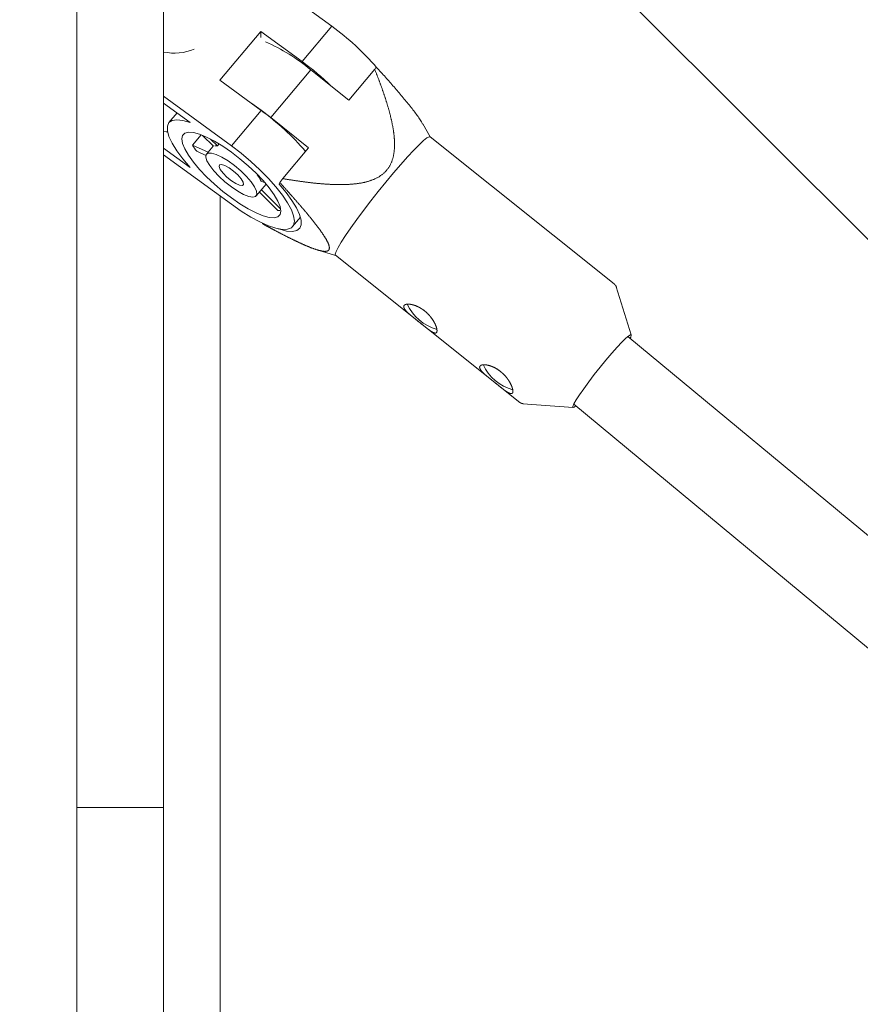
# Model space of a CAD drawing. Units: millimetres. Extents: x 280.6 to 324.8, y 163.4 to 221.8.
# Drawn here: x 300.4 to 301.2, y 185.6 to 186.6 of the extents above; entities that cross this region are included whole.
import ezdxf

# ---------------------------------------------------------------- set-up
doc = ezdxf.new("R2010")
doc.units = ezdxf.units.MM
doc.header["$MEASUREMENT"] = 0
doc.linetypes.add('AI-Linetype-2', pattern=[2.116667, 1.058333, -1.058333])
doc.layers.add('Ebene 1', color=7, linetype='Continuous', lineweight=0)

# ---------------------------------------------------------------- blocks, each defined once
blk = doc.blocks.new('Block_0')
at = {"layer": 'Ebene 1', "color": 250, "lineweight": 9}
for p, q in [((300.08528, 187.47193), (301.91006, 185.64716)), ((300.47845, 186.83808), (300.47845, 185.27725)), ((300.55845, 185.27725), (300.55845, 186.83808)), ((300.64281, 186.5971), (300.71383, 186.54533)), ((300.71383, 186.54533), (300.68639, 186.51272)), ((300.61033, 186.49545), (300.64824, 186.54053)), ((300.64824, 186.54053), (300.68639, 186.51272)), ((300.64824, 186.53511), (300.64824, 186.54053)), ((300.6944, 186.50516), (300.6574, 186.46118)), ((300.6944, 186.50516), (300.72943, 186.47718)), ((300.72943, 186.47718), (300.7534, 186.50567)), ((300.75521, 186.50732), (300.754, 186.50623)), ((300.61033, 186.49545), (300.64847, 186.46764)), ((300.55845, 186.48066), (300.62104, 186.43503)), ((300.58289, 186.45663), (300.55845, 186.47445)), ((300.57096, 186.46533), (300.56342, 186.45636)), ((300.64847, 186.46764), (300.62104, 186.43503)), ((300.69244, 186.4332), (300.6574, 186.46118)), ((300.80462, 186.44318), (300.79784, 186.45516)), ((300.59324, 186.44507), (300.5853, 186.43564)), ((300.5853, 186.43564), (300.59955, 186.42907)), ((300.60452, 186.43459), (300.59449, 186.44459)), ((300.60195, 186.44116), (300.60826, 186.43487)), ((300.60981, 186.43672), (300.60826, 186.43487)), ((300.97465, 186.3074), (300.80455, 186.44324)), ((300.55845, 186.43281), (300.58289, 186.41499)), ((300.62104, 186.38097), (300.55845, 186.4266)), ((300.59749, 186.42601), (300.58904, 186.42991)), ((300.60435, 186.43476), (300.59808, 186.42731)), ((300.60826, 186.43487), (300.60571, 186.43505)), ((300.66847, 186.40471), (300.69244, 186.4332)), ((300.64491, 186.40815), (300.64514, 186.40842)), ((300.64399, 186.38869), (300.65318, 186.39961)), ((300.64491, 186.40815), (300.64581, 186.40773)), ((300.65218, 186.40079), (300.64865, 186.40242)), ((300.66518, 186.39955), (300.66581, 186.40105)), ((300.66847, 186.40471), (300.66581, 186.40105)), ((300.6275, 186.39275), (300.62938, 186.39141)), ((300.63033, 186.39115), (300.63033, 186.39076)), ((300.63033, 186.39076), (300.63056, 186.39103)), ((300.66413, 186.37517), (300.64699, 186.39225)), ((300.64883, 186.39443), (300.66651, 186.37681)), ((300.66413, 186.37517), (300.66584, 186.37513)), ((300.64973, 186.36302), (300.64992, 186.36347)), ((300.67767, 186.36036), (300.68488, 186.36894)), ((300.70034, 186.33886), (300.71726, 186.33378)), ((300.71718, 186.33384), (300.88729, 186.198)), ((300.99025, 186.26029), (300.97648, 186.30469)), ((300.97652, 186.30454), (300.97648, 186.30469)), ((301.85732, 185.53719), (300.98717, 186.25893)), ((300.98981, 186.25839), (300.98926, 186.2572)), ((300.89033, 186.19681), (300.93668, 186.1932)), ((300.93726, 186.19638), (301.8588, 185.43202)), ((300.47845, 185.824), (300.55845, 185.824))]:
    blk.add_line(p, q, dxfattribs=at)
for points in [[(300.7534, 186.50567), (300.75362, 186.50511), (300.75384, 186.50456), (300.75407, 186.50401), (300.75429, 186.50345), (300.75451, 186.5029), (300.75472, 186.50234), (300.75494, 186.50179), (300.75516, 186.50124), (300.75538, 186.50068), (300.75559, 186.50013), (300.75581, 186.49957), (300.75602, 186.49901), (300.75624, 186.49846), (300.75645, 186.4979), (300.75667, 186.49735), (300.75688, 186.49679), (300.75709, 186.49623), (300.7573, 186.49568), (300.75751, 186.49512), (300.75772, 186.49456), (300.75793, 186.494), (300.75814, 186.49345), (300.75834, 186.49289), (300.75855, 186.49233), (300.75876, 186.49177), (300.75896, 186.49121), (300.75916, 186.49065), (300.75937, 186.49009), (300.75957, 186.48954), (300.75977, 186.48898), (300.75997, 186.48842), (300.76017, 186.48786), (300.76037, 186.48729), (300.76057, 186.48673), (300.76077, 186.48617), (300.76096, 186.48561), (300.76116, 186.48505), (300.76135, 186.48449), (300.76154, 186.48393), (300.76174, 186.48336), (300.76193, 186.4828), (300.76212, 186.48224), (300.76231, 186.48167), (300.7625, 186.48111), (300.76268, 186.48055), (300.76287, 186.47998), (300.76306, 186.47942), (300.76324, 186.47885), (300.76342, 186.47829), (300.76361, 186.47772), (300.76379, 186.47716), (300.76397, 186.47659), (300.76414, 186.47602), (300.76432, 186.47545), (300.7645, 186.47489), (300.76467, 186.47432), (300.76485, 186.47375), (300.76502, 186.47318), (300.76519, 186.47261), (300.76536, 186.47204), (300.76553, 186.47147), (300.7657, 186.4709), (300.76586, 186.47033), (300.76603, 186.46976), (300.76619, 186.46919), (300.76635, 186.46862), (300.76651, 186.46805), (300.76667, 186.46747), (300.76683, 186.4669), (300.76698, 186.46633), (300.76713, 186.46575), (300.76729, 186.46518), (300.76744, 186.4646), (300.76759, 186.46403), (300.76773, 186.46345), (300.76788, 186.46287), (300.76802, 186.4623), (300.76816, 186.46172), (300.7683, 186.46114), (300.76844, 186.46056), (300.76858, 186.45998), (300.76871, 186.4594), (300.76884, 186.45882), (300.76897, 186.45824), (300.7691, 186.45766), (300.76923, 186.45707), (300.76935, 186.45649), (300.76947, 186.45591), (300.76959, 186.45532), (300.7697, 186.45474), (300.76982, 186.45415), (300.76993, 186.45357), (300.77004, 186.45298), (300.77014, 186.45239), (300.77025, 186.45181), (300.77035, 186.45122), (300.77045, 186.45063), (300.77054, 186.45005), (300.77063, 186.44946), (300.77072, 186.44888), (300.77081, 186.44829), (300.77089, 186.4477), (300.77097, 186.44712), (300.77104, 186.44653), (300.77111, 186.44595), (300.77118, 186.44536), (300.77125, 186.44477), (300.77131, 186.44419), (300.77137, 186.4436), (300.77142, 186.44302), (300.77147, 186.44243), (300.77152, 186.44184), (300.77156, 186.44126), (300.7716, 186.44067), (300.77163, 186.44009), (300.77166, 186.4395), (300.77168, 186.43891), (300.7717, 186.43833), (300.77172, 186.43774), (300.77173, 186.43716), (300.77173, 186.43657), (300.77173, 186.43598), (300.77173, 186.4354), (300.77172, 186.43481), (300.7717, 186.43423), (300.77168, 186.43364), (300.77165, 186.43305), (300.77161, 186.43247), (300.77157, 186.43188), (300.77153, 186.4313), (300.77147, 186.43071), (300.77141, 186.43012), (300.77134, 186.42954), (300.77127, 186.42895), (300.77118, 186.42837), (300.77109, 186.42778), (300.77099, 186.42719), (300.77088, 186.4266), (300.77077, 186.42602), (300.77064, 186.42544), (300.77051, 186.42485), (300.77036, 186.42428), (300.77021, 186.4237), (300.77005, 186.42313), (300.76988, 186.42256), (300.7697, 186.422), (300.76951, 186.42143), (300.76931, 186.42088), (300.7691, 186.42032), (300.76888, 186.41977), (300.76865, 186.41923), (300.76841, 186.41869), (300.76815, 186.41815), (300.76789, 186.41762), (300.76761, 186.41709), (300.76732, 186.41657), (300.76702, 186.41605), (300.76671, 186.41554), (300.76639, 186.41503), (300.76606, 186.41454), (300.76572, 186.41405), (300.76537, 186.41357), (300.76501, 186.4131), (300.76463, 186.41264), (300.76425, 186.41219), (300.76386, 186.41175), (300.76346, 186.41131), (300.76305, 186.41088), (300.76263, 186.41047), (300.7622, 186.41005), (300.76175, 186.40965), (300.7613, 186.40926), (300.76084, 186.40887), (300.76037, 186.4085), (300.75989, 186.40813), (300.75941, 186.40777), (300.75892, 186.40742), (300.75842, 186.40709), (300.75791, 186.40676), (300.7574, 186.40644), (300.75688, 186.40613), (300.75636, 186.40583), (300.75583, 186.40554), (300.7553, 186.40526), (300.75476, 186.40498), (300.75422, 186.40472), (300.75367, 186.40446), (300.75312, 186.40422), (300.75257, 186.40398), (300.75201, 186.40374), (300.75145, 186.40352), (300.75088, 186.4033), (300.75031, 186.40309), (300.74973, 186.40289), (300.74915, 186.40269), (300.74857, 186.4025), (300.74798, 186.40232), (300.7474, 186.40215), (300.74681, 186.40198), (300.74622, 186.40182), (300.74563, 186.40166), (300.74504, 186.40151), (300.74445, 186.40137), (300.74386, 186.40123), (300.74326, 186.4011), (300.74266, 186.40097), (300.74207, 186.40085), (300.74147, 186.40074), (300.74087, 186.40062), (300.74027, 186.40052), (300.73967, 186.40042), (300.73907, 186.40032), (300.73847, 186.40023), (300.73786, 186.40014), (300.73726, 186.40006), (300.73665, 186.39998), (300.73605, 186.39991), (300.73544, 186.39983), (300.73483, 186.39977), (300.73423, 186.39971), (300.73362, 186.39965), (300.73301, 186.39959), (300.7324, 186.39954), (300.73178, 186.39949), (300.73117, 186.39945), (300.73056, 186.3994), (300.72995, 186.39936), (300.72933, 186.39933), (300.72872, 186.3993), (300.7281, 186.39927), (300.72749, 186.39924), (300.72687, 186.39922), (300.72626, 186.3992), (300.72564, 186.39918), (300.72503, 186.39916), (300.72441, 186.39915), (300.7238, 186.39914), (300.72318, 186.39913), (300.72257, 186.39913), (300.72195, 186.39913), (300.72134, 186.39913), (300.72072, 186.39913), (300.72011, 186.39913), (300.7195, 186.39914), (300.71888, 186.39915), (300.71827, 186.39916), (300.71766, 186.39918), (300.71705, 186.39919), (300.71643, 186.39921), (300.71582, 186.39923), (300.71521, 186.39925), (300.7146, 186.39927), (300.71399, 186.3993), (300.71338, 186.39932), (300.71277, 186.39935), (300.71215, 186.39938), (300.71154, 186.39941), (300.71093, 186.39945), (300.71032, 186.39948), (300.70971, 186.39952), (300.7091, 186.39956), (300.70849, 186.3996), (300.70788, 186.39964), (300.70727, 186.39968), (300.70666, 186.39973), (300.70605, 186.39977), (300.70544, 186.39982), (300.70484, 186.39987), (300.70423, 186.39992), (300.70362, 186.39997), (300.70301, 186.40003), (300.7024, 186.40008), (300.70179, 186.40013), (300.70118, 186.40019), (300.70057, 186.40025), (300.69997, 186.40031), (300.69936, 186.40037), (300.69875, 186.40043), (300.69814, 186.40049), (300.69754, 186.40056), (300.69693, 186.40062), (300.69632, 186.40069), (300.69571, 186.40076), (300.69511, 186.40083), (300.6945, 186.40089), (300.69389, 186.40097), (300.69328, 186.40104), (300.69268, 186.40111), (300.69207, 186.40118), (300.69146, 186.40126), (300.69086, 186.40133), (300.69025, 186.40141), (300.68965, 186.40149), (300.68904, 186.40157), (300.68843, 186.40164), (300.68783, 186.40172), (300.68722, 186.40181), (300.68661, 186.40189), (300.68601, 186.40197), (300.6854, 186.40205), (300.6848, 186.40214), (300.68419, 186.40222), (300.68359, 186.40231), (300.68298, 186.4024), (300.68238, 186.40248), (300.68177, 186.40257), (300.68117, 186.40266), (300.68056, 186.40275), (300.67996, 186.40284), (300.67935, 186.40294), (300.67875, 186.40303), (300.67814, 186.40312), (300.67754, 186.40322), (300.67693, 186.40331), (300.67633, 186.40341), (300.67572, 186.4035), (300.67512, 186.4036), (300.67451, 186.4037), (300.67391, 186.4038), (300.6733, 186.40389), (300.6727, 186.40399), (300.6721, 186.40409), (300.67149, 186.40419), (300.67089, 186.4043), (300.67028, 186.4044), (300.66968, 186.4045), (300.66908, 186.4046), (300.66847, 186.40471)], [(300.79768, 186.45506), (300.79713, 186.45602), (300.79658, 186.45697), (300.79602, 186.45794), (300.79543, 186.45891), (300.79482, 186.45989), (300.79417, 186.4609), (300.79348, 186.46191), (300.79276, 186.46295), (300.79201, 186.464), (300.79123, 186.46506), (300.79042, 186.46613), (300.78959, 186.46721), (300.78875, 186.4683), (300.78789, 186.46939), (300.78702, 186.47048), (300.78614, 186.47158), (300.78525, 186.47268), (300.78436, 186.47378), (300.78347, 186.47488), (300.78257, 186.47598), (300.78166, 186.47709), (300.78074, 186.47819), (300.77982, 186.4793), (300.7789, 186.48041), (300.77796, 186.48152), (300.77702, 186.48263), (300.77608, 186.48374), (300.77513, 186.48485), (300.77417, 186.48597), (300.77321, 186.48708), (300.77225, 186.4882), (300.77127, 186.48932), (300.7703, 186.49044), (300.76931, 186.49156), (300.76833, 186.49268), (300.76733, 186.4938), (300.76634, 186.49492), (300.76534, 186.49605), (300.76434, 186.49717), (300.76333, 186.4983), (300.76232, 186.49943), (300.76131, 186.50055), (300.7603, 186.50168), (300.75928, 186.50281), (300.75827, 186.50394), (300.75725, 186.50507), (300.75623, 186.5062), (300.75521, 186.50732)], [(300.6574, 186.46118), (300.64847, 186.46799), (300.63983, 186.47394)], [(300.58289, 186.41499), (300.57622, 186.42286), (300.57067, 186.43037), (300.56638, 186.43733), (300.56345, 186.44356), (300.56197, 186.4489), (300.56197, 186.45322), (300.56345, 186.4564), (300.56638, 186.45837), (300.57067, 186.45907), (300.57622, 186.45848), (300.58289, 186.45663)], [(300.55845, 186.44822), (300.56075, 186.44796), (300.56216, 186.44784)], [(300.62104, 186.38682), (300.61311, 186.39292), (300.60542, 186.39948), (300.5982, 186.4063), (300.59168, 186.41317), (300.58606, 186.41988), (300.58149, 186.42624), (300.57813, 186.43204), (300.57607, 186.43711), (300.57537, 186.44129), (300.57607, 186.44446), (300.57813, 186.44653), (300.58149, 186.44742), (300.58606, 186.44712), (300.59168, 186.44563), (300.5982, 186.44299), (300.60542, 186.43929), (300.61311, 186.43464), (300.62104, 186.42919), (300.62897, 186.42308), (300.63666, 186.41652), (300.64387, 186.4097), (300.65039, 186.40283), (300.65602, 186.39612), (300.66058, 186.38976), (300.66395, 186.38397), (300.66601, 186.3789), (300.6667, 186.37471), (300.66601, 186.37154), (300.66395, 186.36947), (300.66058, 186.36858), (300.65602, 186.36888), (300.65039, 186.37037), (300.64387, 186.37301), (300.63666, 186.37671), (300.62897, 186.38136), (300.62104, 186.38682)], [(300.80455, 186.44324), (300.80377, 186.44331), (300.80171, 186.44223), (300.79859, 186.43976), (300.79449, 186.43596), (300.78952, 186.43093), (300.78381, 186.4248), (300.77751, 186.41774), (300.77077, 186.40991), (300.76378, 186.40154), (300.75671, 186.39283), (300.74975, 186.38401), (300.74308, 186.3753), (300.73686, 186.36694), (300.73127, 186.35913), (300.72645, 186.35209), (300.72252, 186.346), (300.71958, 186.341), (300.71771, 186.33724)], [(300.62104, 186.39704), (300.61516, 186.40167), (300.60966, 186.40669), (300.60487, 186.4118), (300.60109, 186.41667), (300.59857, 186.42099), (300.59746, 186.4245), (300.59784, 186.42697), (300.59967, 186.42825), (300.60284, 186.42825), (300.60715, 186.42699), (300.61234, 186.42453), (300.61808, 186.42103), (300.624, 186.41671), (300.62973, 186.41185), (300.63492, 186.40675), (300.63924, 186.40172), (300.64241, 186.39709), (300.64424, 186.39314), (300.64461, 186.39013), (300.6435, 186.38824), (300.64098, 186.38759), (300.63721, 186.38823), (300.63242, 186.3901), (300.62691, 186.39311), (300.62104, 186.39704)], [(300.62104, 186.43503), (300.63015, 186.42805), (300.63904, 186.42058), (300.64749, 186.4128), (300.65528, 186.4049), (300.66223, 186.39708), (300.66817, 186.38953), (300.67295, 186.38243), (300.67645, 186.37596), (300.67858, 186.37028), (300.6793, 186.36553), (300.67858, 186.36182), (300.67645, 186.35926), (300.67295, 186.35789), (300.66817, 186.35775), (300.66223, 186.35886), (300.65528, 186.36117), (300.64749, 186.36464), (300.63904, 186.36917), (300.63015, 186.37466), (300.62104, 186.38097)], [(300.62104, 186.4027), (300.61691, 186.40607), (300.61335, 186.40969), (300.61082, 186.41309), (300.60967, 186.4158), (300.61006, 186.41745), (300.61193, 186.41783), (300.61503, 186.41688), (300.61894, 186.41474), (300.62313, 186.41168), (300.62705, 186.40812), (300.63015, 186.40455), (300.63202, 186.40145), (300.6324, 186.39923), (300.63126, 186.39819), (300.62873, 186.39848), (300.62516, 186.40006), (300.62104, 186.4027)], [(300.66581, 186.40105), (300.66619, 186.40064), (300.66656, 186.40022), (300.66694, 186.39981), (300.66731, 186.3994), (300.66769, 186.39899), (300.66806, 186.39857), (300.66844, 186.39816), (300.66881, 186.39775), (300.66918, 186.39733), (300.66955, 186.39692), (300.66993, 186.39651), (300.6703, 186.3961), (300.67067, 186.39568), (300.67104, 186.39527), (300.67141, 186.39486), (300.67178, 186.39445), (300.67215, 186.39403), (300.67252, 186.39362), (300.67289, 186.39321), (300.67326, 186.3928), (300.67362, 186.39239), (300.67399, 186.39198), (300.67436, 186.39156), (300.67473, 186.39115), (300.67509, 186.39074), (300.67546, 186.39033), (300.67582, 186.38992), (300.67619, 186.38951), (300.67655, 186.3891), (300.67692, 186.38868), (300.67728, 186.38827), (300.67764, 186.38786), (300.67801, 186.38745), (300.67837, 186.38704), (300.67873, 186.38663), (300.67909, 186.38622), (300.67945, 186.38581), (300.67981, 186.3854), (300.68017, 186.38499), (300.68053, 186.38458), (300.68089, 186.38417), (300.68125, 186.38376), (300.68161, 186.38335), (300.68196, 186.38294), (300.68232, 186.38253), (300.68268, 186.38212), (300.68303, 186.38171), (300.68339, 186.3813), (300.68374, 186.38089), (300.68409, 186.38049), (300.68445, 186.38008), (300.6848, 186.37967), (300.68515, 186.37926), (300.6855, 186.37885), (300.68585, 186.37844), (300.6862, 186.37803), (300.68655, 186.37763), (300.6869, 186.37722), (300.68725, 186.37681), (300.68759, 186.3764), (300.68794, 186.376), (300.68828, 186.37559), (300.68863, 186.37518), (300.68897, 186.37477), (300.68931, 186.37437), (300.68966, 186.37396), (300.69, 186.37355), (300.69034, 186.37315), (300.69068, 186.37274), (300.69102, 186.37233), (300.69135, 186.37193), (300.69169, 186.37152), (300.69203, 186.37112), (300.69236, 186.37071), (300.6927, 186.37031), (300.69303, 186.3699), (300.69336, 186.3695), (300.69369, 186.36909), (300.69402, 186.36869), (300.69435, 186.36828), (300.69468, 186.36788), (300.69501, 186.36748), (300.69533, 186.36707), (300.69566, 186.36667), (300.69598, 186.36627), (300.6963, 186.36586), (300.69663, 186.36546), (300.69695, 186.36506), (300.69726, 186.36466), (300.69758, 186.36425), (300.6979, 186.36385), (300.69821, 186.36345), (300.69852, 186.36305), (300.69883, 186.36265), (300.69914, 186.36226), (300.69945, 186.36186), (300.69975, 186.36146), (300.70006, 186.36107), (300.70036, 186.36067), (300.70066, 186.36028), (300.70095, 186.35988), (300.70125, 186.35949), (300.70154, 186.3591), (300.70183, 186.35871), (300.70212, 186.35832), (300.7024, 186.35793), (300.70269, 186.35755), (300.70297, 186.35716), (300.70324, 186.35678), (300.70352, 186.35639), (300.70379, 186.35601), (300.70406, 186.35563), (300.70433, 186.35525), (300.70459, 186.35487), (300.70485, 186.35449), (300.70511, 186.35412), (300.70537, 186.35374), (300.70562, 186.35337), (300.70587, 186.353), (300.70611, 186.35263), (300.70636, 186.35226), (300.7066, 186.35189), (300.70683, 186.35153), (300.70706, 186.35116), (300.70729, 186.3508), (300.70751, 186.35044), (300.70773, 186.35008), (300.70795, 186.34972), (300.70816, 186.34937), (300.70837, 186.34901), (300.70857, 186.34866), (300.70877, 186.34831), (300.70896, 186.34796), (300.70915, 186.34762), (300.70933, 186.34728), (300.70951, 186.34694), (300.70968, 186.3466), (300.70985, 186.34626), (300.71001, 186.34593), (300.71016, 186.3456), (300.71031, 186.34528), (300.71045, 186.34496), (300.71058, 186.34464), (300.71071, 186.34433), (300.71082, 186.34402), (300.71093, 186.34372), (300.71103, 186.34343), (300.71112, 186.34314), (300.71121, 186.34285), (300.71128, 186.34257), (300.71135, 186.3423), (300.71141, 186.34203), (300.71146, 186.34177), (300.71149, 186.34152), (300.71152, 186.34127), (300.71154, 186.34103), (300.71155, 186.34079), (300.71155, 186.34056), (300.71154, 186.34034), (300.71152, 186.34013), (300.71149, 186.33993), (300.71145, 186.33973), (300.71139, 186.33954), (300.71133, 186.33937), (300.71126, 186.3392), (300.71117, 186.33903), (300.71108, 186.33888), (300.71098, 186.33873), (300.71086, 186.3386), (300.71074, 186.33847), (300.71061, 186.33835), (300.71046, 186.33824), (300.71031, 186.33813), (300.71015, 186.33804), (300.70997, 186.33795), (300.70979, 186.33787), (300.7096, 186.3378), (300.7094, 186.33773), (300.7092, 186.33768), (300.70898, 186.33763), (300.70876, 186.33759), (300.70853, 186.33756), (300.70829, 186.33753), (300.70805, 186.33751), (300.7078, 186.3375), (300.70754, 186.3375), (300.70728, 186.3375), (300.70701, 186.33751), (300.70673, 186.33752), (300.70645, 186.33754), (300.70616, 186.33757), (300.70586, 186.3376), (300.70556, 186.33764), (300.70526, 186.33769), (300.70495, 186.33774), (300.70463, 186.33779), (300.70431, 186.33785), (300.70399, 186.33791), (300.70366, 186.33798), (300.70333, 186.33806), (300.703, 186.33814), (300.70266, 186.33822), (300.70232, 186.3383), (300.70197, 186.3384), (300.70163, 186.33849), (300.70128, 186.33859), (300.70092, 186.33869), (300.70057, 186.3388), (300.70021, 186.3389), (300.69985, 186.33902), (300.69948, 186.33913), (300.69912, 186.33925), (300.69875, 186.33937), (300.69838, 186.3395), (300.698, 186.33962), (300.69763, 186.33976), (300.69725, 186.33989), (300.69687, 186.34003), (300.69649, 186.34016), (300.6961, 186.34031), (300.69572, 186.34045), (300.69533, 186.3406), (300.69494, 186.34075), (300.69454, 186.3409), (300.69415, 186.34105), (300.69375, 186.34121), (300.69336, 186.34137), (300.69296, 186.34153), (300.69256, 186.34169), (300.69215, 186.34185), (300.69175, 186.34202), (300.69134, 186.34219), (300.69094, 186.34236), (300.69053, 186.34253), (300.69012, 186.34271), (300.68971, 186.34288), (300.6893, 186.34306), (300.68889, 186.34324), (300.68848, 186.34342), (300.68806, 186.3436), (300.68765, 186.34378), (300.68723, 186.34397), (300.68682, 186.34415), (300.6864, 186.34434), (300.68598, 186.34453), (300.68557, 186.34472), (300.68515, 186.34491), (300.68473, 186.3451), (300.68431, 186.34529), (300.68389, 186.34549), (300.68347, 186.34568), (300.68305, 186.34588), (300.68262, 186.34608), (300.6822, 186.34627), (300.68178, 186.34647), (300.68135, 186.34668), (300.68093, 186.34688), (300.6805, 186.34708), (300.68008, 186.34728), (300.67965, 186.34749), (300.67922, 186.3477), (300.67879, 186.3479), (300.67837, 186.34811), (300.67794, 186.34832), (300.67751, 186.34853), (300.67708, 186.34874), (300.67665, 186.34895), (300.67622, 186.34916), (300.67579, 186.34937), (300.67535, 186.34959), (300.67492, 186.3498), (300.67449, 186.35002), (300.67406, 186.35023), (300.67362, 186.35045), (300.67319, 186.35067), (300.67276, 186.35089), (300.67232, 186.3511), (300.67189, 186.35132), (300.67145, 186.35154), (300.67101, 186.35177), (300.67058, 186.35199), (300.67014, 186.35221), (300.6697, 186.35243), (300.66927, 186.35266), (300.66883, 186.35288), (300.66839, 186.35311), (300.66795, 186.35333), (300.66751, 186.35356), (300.66708, 186.35378), (300.66664, 186.35401), (300.6662, 186.35424), (300.66576, 186.35447), (300.66532, 186.3547), (300.66487, 186.35493), (300.66443, 186.35516), (300.66399, 186.35539), (300.66355, 186.35562), (300.66311, 186.35585), (300.66267, 186.35608), (300.66222, 186.35632), (300.66178, 186.35655), (300.66134, 186.35678), (300.66089, 186.35702), (300.66045, 186.35725), (300.66001, 186.35749), (300.65956, 186.35772), (300.65912, 186.35796), (300.65867, 186.3582), (300.65823, 186.35843), (300.65778, 186.35867), (300.65734, 186.35891), (300.65689, 186.35915), (300.65644, 186.35939), (300.656, 186.35963), (300.65555, 186.35987), (300.65511, 186.36011), (300.65466, 186.36035), (300.65421, 186.36059), (300.65376, 186.36083), (300.65332, 186.36107), (300.65287, 186.36132), (300.65242, 186.36156), (300.65197, 186.3618), (300.65152, 186.36204), (300.65107, 186.36229), (300.65062, 186.36253), (300.65017, 186.36278), (300.64973, 186.36302)], [(300.66422, 186.35838), (300.66573, 186.35787), (300.6721, 186.35628), (300.67737, 186.35591), (300.68143, 186.35676), (300.68417, 186.35881), (300.68552, 186.36202), (300.68547, 186.36631), (300.684, 186.37157), (300.68115, 186.37768), (300.67699, 186.38449), (300.67163, 186.39184), (300.66518, 186.39955)], [(300.61086, 185.63395), (300.61086, 185.6456), (300.61086, 185.65722), (300.61086, 185.66879), (300.61086, 185.68031), (300.61086, 185.69179), (300.61086, 185.70322), (300.61086, 185.71461), (300.61086, 185.72595), (300.61086, 185.73725), (300.61086, 185.7485), (300.61086, 185.7597), (300.61086, 185.77086), (300.61086, 185.78198), (300.61086, 185.79305), (300.61086, 185.80407), (300.61086, 185.81506), (300.61086, 185.826), (300.61086, 185.83689), (300.61086, 185.84775), (300.61086, 185.85856), (300.61086, 185.86932), (300.61086, 185.88005), (300.61086, 185.89073), (300.61086, 185.90136), (300.61086, 185.91196), (300.61086, 185.92251), (300.61086, 185.93302), (300.61086, 185.94348), (300.61086, 185.9539), (300.61086, 185.96428), (300.61086, 185.97462), (300.61086, 185.98491), (300.61086, 185.99517), (300.61086, 186.00538), (300.61086, 186.01554), (300.61086, 186.02567), (300.61086, 186.03576), (300.61086, 186.0458), (300.61086, 186.0558), (300.61086, 186.06576), (300.61086, 186.07568), (300.61086, 186.08556), (300.61086, 186.09539), (300.61086, 186.10519), (300.61086, 186.11494), (300.61086, 186.12464), (300.61086, 186.13431), (300.61086, 186.14393), (300.61086, 186.15352), (300.61086, 186.16306), (300.61086, 186.17257), (300.61086, 186.18203), (300.61086, 186.19146), (300.61086, 186.20085), (300.61086, 186.2102), (300.61086, 186.21952), (300.61086, 186.2288), (300.61086, 186.23804), (300.61086, 186.24725), (300.61086, 186.25642), (300.61086, 186.26554), (300.61086, 186.27462), (300.61086, 186.28365), (300.61086, 186.29264), (300.61086, 186.30157), (300.61086, 186.31045), (300.61086, 186.31927), (300.61086, 186.32804), (300.61086, 186.33676), (300.61086, 186.34543), (300.61086, 186.35407), (300.61086, 186.36267), (300.61086, 186.37126), (300.61086, 186.37983), (300.61086, 186.38839)], [(300.71771, 186.33724), (300.71695, 186.3348), (300.71718, 186.33384)], [(300.97664, 186.30385), (300.97664, 186.30392), (300.97664, 186.30399), (300.97664, 186.30407), (300.97664, 186.30415), (300.97663, 186.30423), (300.97662, 186.30432), (300.9766, 186.3044), (300.97658, 186.30449), (300.97656, 186.30459), (300.97654, 186.30468), (300.97651, 186.30478), (300.97648, 186.30488), (300.97645, 186.30497), (300.97641, 186.30507), (300.97637, 186.30518), (300.97633, 186.30528), (300.97629, 186.30538), (300.97624, 186.30548), (300.97619, 186.30558), (300.97613, 186.30568), (300.97608, 186.30578), (300.97602, 186.30587), (300.97595, 186.30597), (300.97589, 186.30606), (300.97582, 186.30616), (300.97574, 186.30625), (300.97567, 186.30633), (300.97559, 186.30642), (300.97551, 186.3065), (300.97543, 186.30658), (300.97534, 186.30665), (300.97525, 186.30673), (300.97516, 186.3068), (300.97507, 186.30687), (300.97498, 186.30694), (300.97489, 186.30701), (300.97479, 186.30708), (300.9747, 186.30715), (300.9746, 186.30721), (300.9745, 186.30728)], [(300.81075, 186.26293), (300.81072, 186.26287), (300.81069, 186.26281), (300.81066, 186.26275), (300.81063, 186.26269), (300.81059, 186.26263), (300.81055, 186.26258), (300.81051, 186.26253), (300.81047, 186.26249), (300.81043, 186.26244), (300.81039, 186.2624), (300.81034, 186.26236), (300.81029, 186.26232), (300.81025, 186.26229), (300.81019, 186.26225), (300.81014, 186.26222), (300.81009, 186.2622), (300.81003, 186.26217), (300.80998, 186.26215), (300.80992, 186.26213), (300.80986, 186.26211), (300.80979, 186.26209), (300.80973, 186.26208), (300.80966, 186.26207), (300.8096, 186.26206), (300.80953, 186.26206), (300.80946, 186.26205), (300.80938, 186.26205), (300.80931, 186.26205), (300.80924, 186.26206), (300.80916, 186.26206), (300.80908, 186.26207), (300.809, 186.26208), (300.80892, 186.2621), (300.80884, 186.26211), (300.80875, 186.26213), (300.80867, 186.26215), (300.80858, 186.26217), (300.80849, 186.2622), (300.8084, 186.26223), (300.80831, 186.26225), (300.80821, 186.26229), (300.80812, 186.26232), (300.80802, 186.26236), (300.80793, 186.26239), (300.80783, 186.26243), (300.80773, 186.26248), (300.80762, 186.26252), (300.80752, 186.26257), (300.80741, 186.26262), (300.80731, 186.26267), (300.8072, 186.26272), (300.80709, 186.26278), (300.80698, 186.26284), (300.80687, 186.2629), (300.80675, 186.26296), (300.80664, 186.26302), (300.80652, 186.26309), (300.8064, 186.26316), (300.80628, 186.26323), (300.80616, 186.2633), (300.80604, 186.26337), (300.80591, 186.26345), (300.80579, 186.26352), (300.80566, 186.2636), (300.80554, 186.26368), (300.80541, 186.26377), (300.80528, 186.26385), (300.80515, 186.26394), (300.80502, 186.26402), (300.80488, 186.26411), (300.80475, 186.2642), (300.80461, 186.2643), (300.80448, 186.26439), (300.80434, 186.26449), (300.8042, 186.26458), (300.80406, 186.26468), (300.80392, 186.26478), (300.80377, 186.26489), (300.80363, 186.26499), (300.80348, 186.2651), (300.80333, 186.26521), (300.80318, 186.26531), (300.80303, 186.26542), (300.80288, 186.26554), (300.80273, 186.26565), (300.80258, 186.26576), (300.80242, 186.26588), (300.80227, 186.266), (300.80211, 186.26611), (300.80195, 186.26623), (300.8018, 186.26635), (300.80164, 186.26647), (300.80148, 186.26659), (300.80132, 186.26672), (300.80115, 186.26684), (300.80099, 186.26697), (300.80083, 186.26709), (300.80067, 186.26722), (300.8005, 186.26735), (300.80033, 186.26748), (300.80017, 186.26761), (300.8, 186.26774), (300.79983, 186.26787), (300.79966, 186.26801), (300.79949, 186.26814), (300.79931, 186.26828), (300.79914, 186.26841), (300.79897, 186.26855), (300.79879, 186.26869), (300.79862, 186.26883), (300.79844, 186.26897), (300.79826, 186.26911), (300.79808, 186.26925), (300.79791, 186.26939), (300.79773, 186.26953), (300.79755, 186.26967), (300.79737, 186.26982), (300.79719, 186.26996), (300.79701, 186.2701), (300.79683, 186.27024), (300.79665, 186.27039), (300.79647, 186.27053), (300.79629, 186.27068), (300.79611, 186.27082), (300.79592, 186.27097), (300.79574, 186.27111), (300.79556, 186.27126), (300.79538, 186.2714), (300.79519, 186.27155), (300.79501, 186.2717), (300.79482, 186.27184), (300.79464, 186.27199), (300.79445, 186.27214), (300.79427, 186.27229), (300.79408, 186.27244), (300.7939, 186.27258), (300.79371, 186.27273), (300.79353, 186.27288), (300.79334, 186.27303), (300.79316, 186.27318), (300.79297, 186.27333), (300.79278, 186.27348), (300.7926, 186.27362), (300.79242, 186.27377), (300.79223, 186.27392), (300.79205, 186.27407), (300.79187, 186.27421), (300.79168, 186.27436), (300.7915, 186.27451), (300.79132, 186.27465), (300.79114, 186.2748), (300.79096, 186.27494), (300.79078, 186.27509), (300.7906, 186.27524), (300.79042, 186.27538), (300.79024, 186.27552), (300.79007, 186.27567), (300.78989, 186.27581), (300.78971, 186.27596), (300.78954, 186.2761), (300.78936, 186.27625), (300.78918, 186.27639), (300.78901, 186.27653), (300.78884, 186.27667), (300.78866, 186.27682), (300.78849, 186.27696), (300.78832, 186.2771), (300.78815, 186.27724), (300.78798, 186.27738), (300.78782, 186.27752), (300.78765, 186.27766), (300.78748, 186.2778), (300.78732, 186.27794), (300.78716, 186.27807), (300.787, 186.27821), (300.78684, 186.27835), (300.78668, 186.27848), (300.78652, 186.27862), (300.78637, 186.27875), (300.78621, 186.27889), (300.78606, 186.27902), (300.78591, 186.27915), (300.78576, 186.27928), (300.78561, 186.27942), (300.78546, 186.27955), (300.78531, 186.27968), (300.78517, 186.27981), (300.78503, 186.27994), (300.78488, 186.28007), (300.78474, 186.2802), (300.7846, 186.28032), (300.78447, 186.28045), (300.78433, 186.28058), (300.7842, 186.2807), (300.78407, 186.28083), (300.78394, 186.28095), (300.78381, 186.28108), (300.78368, 186.2812), (300.78356, 186.28132), (300.78344, 186.28144), (300.78332, 186.28156), (300.7832, 186.28168), (300.78309, 186.2818), (300.78297, 186.28192), (300.78286, 186.28204), (300.78275, 186.28215), (300.78264, 186.28227), (300.78254, 186.28238), (300.78243, 186.2825), (300.78233, 186.28261), (300.78223, 186.28272), (300.78214, 186.28284), (300.78204, 186.28295), (300.78195, 186.28306), (300.78186, 186.28317), (300.78177, 186.28328), (300.78168, 186.28339), (300.7816, 186.2835), (300.78152, 186.2836), (300.78144, 186.28371), (300.78136, 186.28382), (300.78129, 186.28392), (300.78121, 186.28403), (300.78115, 186.28413), (300.78108, 186.28423), (300.78101, 186.28433), (300.78095, 186.28443), (300.78089, 186.28453), (300.78084, 186.28463), (300.78078, 186.28473), (300.78073, 186.28482), (300.78068, 186.28492), (300.78063, 186.28501), (300.78059, 186.2851), (300.78055, 186.2852), (300.78051, 186.28529), (300.78047, 186.28538), (300.78044, 186.28547), (300.78041, 186.28556), (300.78038, 186.28564), (300.78036, 186.28573), (300.78033, 186.28582), (300.78031, 186.2859), (300.78029, 186.28598), (300.78028, 186.28607), (300.78027, 186.28615), (300.78026, 186.28623), (300.78025, 186.28631), (300.78025, 186.28639), (300.78025, 186.28647), (300.78025, 186.28654), (300.78025, 186.28662), (300.78026, 186.28669), (300.78027, 186.28677), (300.78028, 186.28684), (300.7803, 186.28691), (300.78031, 186.28698), (300.78033, 186.28705), (300.78036, 186.28711), (300.78038, 186.28718), (300.78041, 186.28724), (300.78044, 186.28731), (300.78048, 186.28737), (300.78052, 186.28743), (300.78055, 186.28749), (300.7806, 186.28755), (300.78064, 186.28761), (300.78069, 186.28766), (300.78074, 186.28772), (300.78079, 186.28777), (300.78085, 186.28782), (300.78091, 186.28787), (300.78097, 186.28792), (300.78103, 186.28797), (300.7811, 186.28802), (300.78117, 186.28807), (300.78124, 186.28811), (300.78132, 186.28815), (300.78139, 186.28819), (300.78147, 186.28823), (300.78155, 186.28827), (300.78164, 186.28831), (300.78172, 186.28835), (300.78181, 186.28838), (300.7819, 186.28841), (300.782, 186.28844), (300.78209, 186.28847), (300.78219, 186.2885), (300.78229, 186.28853), (300.7824, 186.28856), (300.7825, 186.28858), (300.78261, 186.2886), (300.78272, 186.28862), (300.78283, 186.28864), (300.78295, 186.28866), (300.78306, 186.28868), (300.78318, 186.28869), (300.7833, 186.28871), (300.78343, 186.28872), (300.78355, 186.28873), (300.78368, 186.28874), (300.78381, 186.28874), (300.78394, 186.28875), (300.78408, 186.28875), (300.78421, 186.28875), (300.78435, 186.28875), (300.78449, 186.28875), (300.78463, 186.28875), (300.78477, 186.28875), (300.78492, 186.28874), (300.78507, 186.28873), (300.78521, 186.28872), (300.78536, 186.28871), (300.78551, 186.2887), (300.78567, 186.28868), (300.78582, 186.28867), (300.78598, 186.28865), (300.78613, 186.28863), (300.78629, 186.28861), (300.78645, 186.28859), (300.78662, 186.28856), (300.78678, 186.28853), (300.78694, 186.28851), (300.78711, 186.28848), (300.78728, 186.28844), (300.78745, 186.28841), (300.78762, 186.28837), (300.78779, 186.28834), (300.78797, 186.2883), (300.78814, 186.28826), (300.78832, 186.28821), (300.7885, 186.28817), (300.78868, 186.28812), (300.78886, 186.28807), (300.78904, 186.28802), (300.78922, 186.28797), (300.7894, 186.28792), (300.78958, 186.28786), (300.78977, 186.28781), (300.78995, 186.28775), (300.79014, 186.28769), (300.79032, 186.28762), (300.79051, 186.28756), (300.7907, 186.28749), (300.79088, 186.28742), (300.79107, 186.28735), (300.79126, 186.28728), (300.79145, 186.28721), (300.79164, 186.28713), (300.79183, 186.28706), (300.79202, 186.28698), (300.79222, 186.2869), (300.79241, 186.28681), (300.7926, 186.28673), (300.7928, 186.28664), (300.79299, 186.28655), (300.79319, 186.28646), (300.79339, 186.28637), (300.79358, 186.28627), (300.79378, 186.28617), (300.79397, 186.28608), (300.79417, 186.28598), (300.79437, 186.28587), (300.79456, 186.28577), (300.79476, 186.28566), (300.79495, 186.28556), (300.79515, 186.28545), (300.79534, 186.28534), (300.79554, 186.28523), (300.79573, 186.28511), (300.79592, 186.285), (300.79612, 186.28488), (300.79631, 186.28476), (300.7965, 186.28464), (300.7967, 186.28452), (300.79689, 186.28439), (300.79708, 186.28427), (300.79728, 186.28414), (300.79747, 186.28401), (300.79766, 186.28388), (300.79785, 186.28375), (300.79804, 186.28361), (300.79823, 186.28347), (300.79842, 186.28334), (300.79861, 186.2832), (300.7988, 186.28306), (300.79899, 186.28291), (300.79918, 186.28277), (300.79936, 186.28262), (300.79955, 186.28248), (300.79973, 186.28233), (300.79992, 186.28218), (300.8001, 186.28203), (300.80028, 186.28188), (300.80046, 186.28172), (300.80064, 186.28157), (300.80081, 186.28141), (300.80099, 186.28126), (300.80117, 186.2811), (300.80134, 186.28094), (300.80151, 186.28078), (300.80169, 186.28062), (300.80186, 186.28046), (300.80203, 186.2803), (300.8022, 186.28013), (300.80236, 186.27997), (300.80253, 186.2798), (300.8027, 186.27963), (300.80286, 186.27946), (300.80302, 186.27929), (300.80319, 186.27912), (300.80335, 186.27895), (300.80351, 186.27878), (300.80366, 186.2786), (300.80382, 186.27843), (300.80398, 186.27825), (300.80413, 186.27808), (300.80428, 186.2779), (300.80443, 186.27773), (300.80458, 186.27755), (300.80473, 186.27737), (300.80487, 186.2772), (300.80502, 186.27702), (300.80516, 186.27684), (300.8053, 186.27666), (300.80544, 186.27648), (300.80558, 186.27631), (300.80571, 186.27613), (300.80585, 186.27595), (300.80598, 186.27577), (300.80611, 186.27559), (300.80624, 186.27541), (300.80637, 186.27523), (300.80649, 186.27505), (300.80662, 186.27487), (300.80674, 186.27469), (300.80686, 186.27451), (300.80698, 186.27433), (300.8071, 186.27414), (300.80722, 186.27396), (300.80733, 186.27378), (300.80745, 186.2736), (300.80756, 186.27342), (300.80767, 186.27324), (300.80778, 186.27306), (300.80788, 186.27288), (300.80799, 186.27271), (300.80809, 186.27253), (300.80819, 186.27235), (300.80829, 186.27218), (300.80839, 186.272), (300.80848, 186.27183), (300.80857, 186.27165), (300.80867, 186.27148), (300.80876, 186.2713), (300.80884, 186.27113), (300.80893, 186.27096), (300.80901, 186.27079), (300.8091, 186.27062), (300.80918, 186.27045), (300.80926, 186.27028), (300.80934, 186.27011), (300.80941, 186.26994), (300.80949, 186.26978), (300.80956, 186.26961), (300.80963, 186.26945), (300.8097, 186.26928), (300.80977, 186.26912), (300.80983, 186.26896), (300.8099, 186.2688), (300.80996, 186.26864), (300.81002, 186.26848), (300.81007, 186.26833), (300.81013, 186.26817), (300.81018, 186.26802), (300.81024, 186.26787), (300.81029, 186.26772), (300.81034, 186.26757), (300.81038, 186.26742), (300.81043, 186.26727), (300.81047, 186.26713), (300.81051, 186.26699), (300.81055, 186.26685), (300.81059, 186.26671), (300.81063, 186.26657), (300.81066, 186.26643), (300.81069, 186.2663), (300.81072, 186.26617), (300.81075, 186.26603), (300.81078, 186.2659), (300.8108, 186.26577), (300.81083, 186.26565), (300.81085, 186.26552), (300.81087, 186.2654), (300.81089, 186.26528), (300.8109, 186.26516), (300.81092, 186.26504), (300.81093, 186.26493), (300.81094, 186.26481), (300.81095, 186.2647), (300.81096, 186.26459), (300.81096, 186.26448), (300.81097, 186.26438), (300.81097, 186.26428), (300.81097, 186.26418), (300.81097, 186.26408), (300.81096, 186.26398), (300.81096, 186.26389), (300.81095, 186.2638), (300.81094, 186.26371), (300.81093, 186.26362), (300.81092, 186.26353), (300.8109, 186.26345), (300.81089, 186.26337), (300.81087, 186.26329), (300.81085, 186.26321), (300.81083, 186.26314), (300.8108, 186.26307), (300.81078, 186.263), (300.81075, 186.26293)], [(300.93929, 186.19471), (300.93769, 186.19356), (300.9365, 186.19325), (300.93642, 186.19432), (300.93744, 186.19672), (300.93951, 186.20036), (300.94256, 186.20508), (300.94646, 186.2107), (300.95105, 186.21697), (300.95614, 186.22366), (300.96152, 186.23047), (300.96698, 186.23714), (300.97228, 186.24338), (300.97722, 186.24896), (300.98159, 186.25362), (300.98521, 186.25719), (300.98793, 186.25953), (300.98965, 186.26052), (300.99028, 186.26014), (300.98981, 186.25839)], [(300.88083, 186.20697), (300.8808, 186.20691), (300.88077, 186.20685), (300.88073, 186.20679), (300.8807, 186.20673), (300.88066, 186.20667), (300.88063, 186.20662), (300.88059, 186.20657), (300.88055, 186.20653), (300.88051, 186.20648), (300.88046, 186.20644), (300.88042, 186.2064), (300.88037, 186.20636), (300.88032, 186.20633), (300.88027, 186.20629), (300.88022, 186.20626), (300.88016, 186.20624), (300.88011, 186.20621), (300.88005, 186.20619), (300.87999, 186.20617), (300.87993, 186.20615), (300.87987, 186.20613), (300.8798, 186.20612), (300.87974, 186.20611), (300.87967, 186.2061), (300.8796, 186.2061), (300.87953, 186.20609), (300.87946, 186.20609), (300.87939, 186.20609), (300.87931, 186.2061), (300.87923, 186.2061), (300.87915, 186.20611), (300.87907, 186.20612), (300.87899, 186.20614), (300.87891, 186.20615), (300.87883, 186.20617), (300.87874, 186.20619), (300.87865, 186.20621), (300.87856, 186.20624), (300.87847, 186.20627), (300.87838, 186.20629), (300.87829, 186.20633), (300.87819, 186.20636), (300.8781, 186.2064), (300.878, 186.20643), (300.8779, 186.20647), (300.8778, 186.20652), (300.8777, 186.20656), (300.87759, 186.20661), (300.87749, 186.20666), (300.87738, 186.20671), (300.87727, 186.20676), (300.87716, 186.20682), (300.87705, 186.20688), (300.87694, 186.20694), (300.87683, 186.207), (300.87671, 186.20706), (300.87659, 186.20713), (300.87647, 186.2072), (300.87636, 186.20727), (300.87623, 186.20734), (300.87611, 186.20741), (300.87599, 186.20749), (300.87586, 186.20756), (300.87574, 186.20764), (300.87561, 186.20772), (300.87548, 186.20781), (300.87535, 186.20789), (300.87522, 186.20798), (300.87509, 186.20806), (300.87496, 186.20815), (300.87482, 186.20824), (300.87469, 186.20834), (300.87455, 186.20843), (300.87441, 186.20853), (300.87427, 186.20862), (300.87413, 186.20872), (300.87399, 186.20882), (300.87385, 186.20893), (300.8737, 186.20903), (300.87355, 186.20914), (300.87341, 186.20924), (300.87326, 186.20935), (300.87311, 186.20946), (300.87296, 186.20958), (300.8728, 186.20969), (300.87265, 186.2098), (300.8725, 186.20992), (300.87234, 186.21004), (300.87219, 186.21015), (300.87203, 186.21027), (300.87187, 186.21039), (300.87171, 186.21051), (300.87155, 186.21063), (300.87139, 186.21076), (300.87123, 186.21088), (300.87107, 186.21101), (300.8709, 186.21113), (300.87074, 186.21126), (300.87057, 186.21139), (300.87041, 186.21152), (300.87024, 186.21165), (300.87007, 186.21178), (300.8699, 186.21191), (300.86973, 186.21205), (300.86956, 186.21218), (300.86939, 186.21232), (300.86922, 186.21245), (300.86904, 186.21259), (300.86887, 186.21273), (300.86869, 186.21287), (300.86851, 186.21301), (300.86834, 186.21315), (300.86816, 186.21329), (300.86798, 186.21343), (300.8678, 186.21357), (300.86762, 186.21371), (300.86744, 186.21386), (300.86726, 186.214), (300.86708, 186.21414), (300.8669, 186.21428), (300.86672, 186.21443), (300.86654, 186.21457), (300.86636, 186.21472), (300.86618, 186.21486), (300.866, 186.21501), (300.86582, 186.21515), (300.86563, 186.2153), (300.86545, 186.21544), (300.86527, 186.21559), (300.86508, 186.21574), (300.8649, 186.21588), (300.86471, 186.21603), (300.86453, 186.21618), (300.86434, 186.21633), (300.86416, 186.21648), (300.86397, 186.21662), (300.86379, 186.21677), (300.8636, 186.21692), (300.86342, 186.21707), (300.86323, 186.21722), (300.86304, 186.21737), (300.86286, 186.21752), (300.86267, 186.21766), (300.86249, 186.21781), (300.86231, 186.21796), (300.86212, 186.21811), (300.86194, 186.21825), (300.86176, 186.2184), (300.86158, 186.21855), (300.8614, 186.21869), (300.86121, 186.21884), (300.86103, 186.21898), (300.86085, 186.21913), (300.86068, 186.21928), (300.8605, 186.21942), (300.86032, 186.21956), (300.86014, 186.21971), (300.85996, 186.21985), (300.85979, 186.22), (300.85961, 186.22014), (300.85943, 186.22029), (300.85926, 186.22043), (300.85908, 186.22057), (300.85891, 186.22071), (300.85874, 186.22086), (300.85857, 186.221), (300.8584, 186.22114), (300.85823, 186.22128), (300.85806, 186.22142), (300.85789, 186.22156), (300.85772, 186.2217), (300.85756, 186.22184), (300.8574, 186.22198), (300.85723, 186.22211), (300.85707, 186.22225), (300.85691, 186.22239), (300.85675, 186.22252), (300.8566, 186.22266), (300.85644, 186.22279), (300.85629, 186.22293), (300.85613, 186.22306), (300.85598, 186.22319), (300.85583, 186.22332), (300.85568, 186.22346), (300.85553, 186.22359), (300.85539, 186.22372), (300.85524, 186.22385), (300.8551, 186.22398), (300.85496, 186.22411), (300.85482, 186.22424), (300.85468, 186.22436), (300.85454, 186.22449), (300.85441, 186.22462), (300.85427, 186.22474), (300.85414, 186.22487), (300.85401, 186.22499), (300.85388, 186.22512), (300.85376, 186.22524), (300.85364, 186.22536), (300.85351, 186.22548), (300.85339, 186.2256), (300.85328, 186.22572), (300.85316, 186.22584), (300.85305, 186.22596), (300.85294, 186.22608), (300.85283, 186.22619), (300.85272, 186.22631), (300.85261, 186.22642), (300.85251, 186.22654), (300.85241, 186.22665), (300.85231, 186.22676), (300.85221, 186.22688), (300.85212, 186.22699), (300.85202, 186.2271), (300.85193, 186.22721), (300.85185, 186.22732), (300.85176, 186.22743), (300.85167, 186.22754), (300.85159, 186.22764), (300.85151, 186.22775), (300.85144, 186.22786), (300.85136, 186.22796), (300.85129, 186.22807), (300.85122, 186.22817), (300.85115, 186.22827), (300.85109, 186.22837), (300.85103, 186.22847), (300.85097, 186.22857), (300.85091, 186.22867), (300.85086, 186.22877), (300.8508, 186.22886), (300.85076, 186.22896), (300.85071, 186.22905), (300.85066, 186.22914), (300.85062, 186.22924), (300.85058, 186.22933), (300.85055, 186.22942), (300.85052, 186.22951), (300.85048, 186.2296), (300.85046, 186.22968), (300.85043, 186.22977), (300.85041, 186.22986), (300.85039, 186.22994), (300.85037, 186.23002), (300.85035, 186.23011), (300.85034, 186.23019), (300.85033, 186.23027), (300.85033, 186.23035), (300.85032, 186.23043), (300.85032, 186.23051), (300.85032, 186.23058), (300.85033, 186.23066), (300.85033, 186.23073), (300.85034, 186.23081), (300.85036, 186.23088), (300.85037, 186.23095), (300.85039, 186.23102), (300.85041, 186.23109), (300.85043, 186.23115), (300.85046, 186.23122), (300.85049, 186.23128), (300.85052, 186.23135), (300.85055, 186.23141), (300.85059, 186.23147), (300.85063, 186.23153), (300.85067, 186.23159), (300.85072, 186.23165), (300.85076, 186.2317), (300.85082, 186.23176), (300.85087, 186.23181), (300.85092, 186.23186), (300.85098, 186.23191), (300.85104, 186.23196), (300.85111, 186.23201), (300.85117, 186.23206), (300.85124, 186.23211), (300.85132, 186.23215), (300.85139, 186.23219), (300.85147, 186.23223), (300.85155, 186.23227), (300.85163, 186.23231), (300.85171, 186.23235), (300.8518, 186.23239), (300.85189, 186.23242), (300.85198, 186.23245), (300.85207, 186.23248), (300.85217, 186.23251), (300.85227, 186.23254), (300.85237, 186.23257), (300.85247, 186.2326), (300.85258, 186.23262), (300.85268, 186.23264), (300.85279, 186.23266), (300.85291, 186.23268), (300.85302, 186.2327), (300.85314, 186.23272), (300.85326, 186.23273), (300.85338, 186.23275), (300.8535, 186.23276), (300.85363, 186.23277), (300.85376, 186.23278), (300.85389, 186.23278), (300.85402, 186.23279), (300.85415, 186.23279), (300.85429, 186.23279), (300.85443, 186.23279), (300.85457, 186.23279), (300.85471, 186.23279), (300.85485, 186.23279), (300.85499, 186.23278), (300.85514, 186.23277), (300.85529, 186.23276), (300.85544, 186.23275), (300.85559, 186.23274), (300.85574, 186.23272), (300.8559, 186.23271), (300.85605, 186.23269), (300.85621, 186.23267), (300.85637, 186.23265), (300.85653, 186.23263), (300.85669, 186.2326), (300.85685, 186.23257), (300.85702, 186.23255), (300.85719, 186.23252), (300.85735, 186.23248), (300.85752, 186.23245), (300.8577, 186.23241), (300.85787, 186.23238), (300.85804, 186.23234), (300.85822, 186.2323), (300.85839, 186.23225), (300.85857, 186.23221), (300.85875, 186.23216), (300.85893, 186.23211), (300.85911, 186.23206), (300.85929, 186.23201), (300.85948, 186.23196), (300.85966, 186.2319), (300.85984, 186.23185), (300.86003, 186.23179), (300.86021, 186.23173), (300.8604, 186.23166), (300.86058, 186.2316), (300.86077, 186.23153), (300.86096, 186.23146), (300.86115, 186.23139), (300.86134, 186.23132), (300.86153, 186.23125), (300.86172, 186.23117), (300.86191, 186.2311), (300.8621, 186.23102), (300.86229, 186.23094), (300.86249, 186.23085), (300.86268, 186.23077), (300.86287, 186.23068), (300.86307, 186.23059), (300.86326, 186.2305), (300.86346, 186.23041), (300.86366, 186.23031), (300.86385, 186.23021), (300.86405, 186.23012), (300.86425, 186.23002), (300.86444, 186.22991), (300.86464, 186.22981), (300.86483, 186.2297), (300.86503, 186.2296), (300.86522, 186.22949), (300.86542, 186.22938), (300.86561, 186.22927), (300.86581, 186.22915), (300.866, 186.22904), (300.86619, 186.22892), (300.86639, 186.2288), (300.86658, 186.22868), (300.86677, 186.22856), (300.86697, 186.22843), (300.86716, 186.22831), (300.86735, 186.22818), (300.86754, 186.22805), (300.86773, 186.22792), (300.86793, 186.22779), (300.86812, 186.22765), (300.86831, 186.22751), (300.8685, 186.22738), (300.86869, 186.22724), (300.86888, 186.2271), (300.86906, 186.22695), (300.86925, 186.22681), (300.86944, 186.22666), (300.86962, 186.22652), (300.86981, 186.22637), (300.86999, 186.22622), (300.87017, 186.22607), (300.87035, 186.22592), (300.87053, 186.22576), (300.87071, 186.22561), (300.87089, 186.22545), (300.87107, 186.2253), (300.87124, 186.22514), (300.87142, 186.22498), (300.87159, 186.22482), (300.87176, 186.22466), (300.87193, 186.2245), (300.8721, 186.22434), (300.87227, 186.22417), (300.87244, 186.22401), (300.8726, 186.22384), (300.87277, 186.22367), (300.87293, 186.2235), (300.8731, 186.22333), (300.87326, 186.22316), (300.87342, 186.22299), (300.87358, 186.22282), (300.87374, 186.22264), (300.8739, 186.22247), (300.87405, 186.22229), (300.8742, 186.22212), (300.87436, 186.22194), (300.87451, 186.22177), (300.87466, 186.22159), (300.8748, 186.22141), (300.87495, 186.22124), (300.87509, 186.22106), (300.87523, 186.22088), (300.87537, 186.2207), (300.87551, 186.22052), (300.87565, 186.22035), (300.87579, 186.22017), (300.87592, 186.21999), (300.87605, 186.21981), (300.87618, 186.21963), (300.87631, 186.21945), (300.87644, 186.21927), (300.87657, 186.21909), (300.87669, 186.21891), (300.87682, 186.21873), (300.87694, 186.21855), (300.87706, 186.21837), (300.87718, 186.21818), (300.87729, 186.218), (300.87741, 186.21782), (300.87752, 186.21764), (300.87763, 186.21746), (300.87774, 186.21728), (300.87785, 186.2171), (300.87796, 186.21692), (300.87806, 186.21675), (300.87816, 186.21657), (300.87826, 186.21639), (300.87836, 186.21622), (300.87846, 186.21604), (300.87856, 186.21587), (300.87865, 186.21569), (300.87874, 186.21552), (300.87883, 186.21534), (300.87892, 186.21517), (300.879, 186.215), (300.87909, 186.21483), (300.87917, 186.21466), (300.87925, 186.21449), (300.87933, 186.21432), (300.87941, 186.21415), (300.87949, 186.21398), (300.87956, 186.21382), (300.87963, 186.21365), (300.87971, 186.21349), (300.87977, 186.21332), (300.87984, 186.21316), (300.87991, 186.213), (300.87997, 186.21284), (300.88003, 186.21268), (300.88009, 186.21252), (300.88015, 186.21237), (300.88021, 186.21221), (300.88026, 186.21206), (300.88031, 186.21191), (300.88036, 186.21176), (300.88041, 186.21161), (300.88046, 186.21146), (300.8805, 186.21131), (300.88055, 186.21117), (300.88059, 186.21103), (300.88063, 186.21089), (300.88066, 186.21075), (300.8807, 186.21061), (300.88073, 186.21047), (300.88077, 186.21034), (300.8808, 186.2102), (300.88083, 186.21007), (300.88085, 186.20994), (300.88088, 186.20981), (300.8809, 186.20969), (300.88092, 186.20956), (300.88094, 186.20944), (300.88096, 186.20932), (300.88098, 186.2092), (300.88099, 186.20908), (300.881, 186.20897), (300.88102, 186.20885), (300.88102, 186.20874), (300.88103, 186.20863), (300.88104, 186.20852), (300.88104, 186.20842), (300.88104, 186.20832), (300.88104, 186.20822), (300.88104, 186.20812), (300.88104, 186.20802), (300.88103, 186.20793), (300.88102, 186.20784), (300.88101, 186.20775), (300.881, 186.20766), (300.88099, 186.20757), (300.88098, 186.20749), (300.88096, 186.20741), (300.88094, 186.20733), (300.88092, 186.20725), (300.8809, 186.20718), (300.88088, 186.20711), (300.88085, 186.20704), (300.88083, 186.20697)], [(300.88736, 186.19808), (300.88747, 186.19801), (300.88757, 186.19794), (300.88768, 186.19787), (300.88778, 186.1978), (300.88789, 186.19773), (300.88799, 186.19766), (300.88809, 186.1976), (300.8882, 186.19753), (300.8883, 186.19747), (300.88841, 186.19741), (300.88851, 186.19735), (300.88861, 186.19729), (300.88872, 186.19724), (300.88882, 186.19719), (300.88892, 186.19714), (300.88902, 186.1971), (300.88912, 186.19706), (300.88922, 186.19702), (300.88932, 186.19699), (300.88942, 186.19696), (300.88952, 186.19693), (300.88962, 186.19691), (300.88971, 186.1969), (300.88981, 186.19689), (300.8899, 186.19688), (300.89, 186.19687), (300.89009, 186.19687), (300.89019, 186.19687), (300.89028, 186.19688), (300.89038, 186.19688), (300.89047, 186.19688), (300.89056, 186.19689)]]:
    blk.add_lwpolyline(points, dxfattribs=at)
for points in [[(300.75513, 186.50725), (300.74295, 186.52157), (300.72908, 186.53435), (300.71383, 186.54533)], [(300.6944, 186.50516), (300.6817, 186.51569), (300.66758, 186.52439), (300.65246, 186.53099)], [(300.55845, 186.52159), (300.56797, 186.5196), (300.57787, 186.52055), (300.58685, 186.52432)], [(300.71323, 186.49012), (300.70482, 186.49826), (300.69585, 186.50582), (300.68639, 186.51272)], [(300.68958, 186.4298), (300.67741, 186.44398), (300.66361, 186.45668), (300.64847, 186.46764)], [(300.5853, 186.43564), (300.58646, 186.43367), (300.58771, 186.43176), (300.58904, 186.42991)], [(300.64865, 186.40242), (300.64758, 186.40444), (300.64633, 186.40635), (300.64491, 186.40815)], [(300.78343, 186.28888), (300.7887, 186.2774), (300.79878, 186.26884), (300.81096, 186.26549)], [(300.85351, 186.23292), (300.85878, 186.22144), (300.86886, 186.21288), (300.88104, 186.20953)]]:
    blk.add_open_spline(points, degree=3, dxfattribs=at)
blk = doc.blocks.new('Block_1')
at = {"layer": 'Ebene 1', "color": 250, "linetype": 'AI-Linetype-2', "lineweight": 18}
blk.add_open_spline([(323.80871, 188), (323.80871, 188), (323.80871, 175.74663), (323.80871, 175.74663), (323.80871, 169.47819), (318.72714, 164.39663), (312.45871, 164.39663), (312.45871, 164.39663), (300.20534, 164.39663), (300.20534, 164.39663), (293.93691, 164.39663), (288.85534, 169.47819), (288.85534, 175.74663), (288.85534, 175.74663), (288.85534, 188), (288.85534, 188)], degree=3, knots=[0, 0, 0, 0, 1, 1, 1, 2, 2, 2, 3, 3, 3, 4, 4, 4, 5, 5, 5, 5], dxfattribs=at)

msp = doc.modelspace()

# ---------------------------------------------------------------- block references
at = {"layer": 'Ebene 1'}
for name in ['Block_1', 'Block_0']:
    msp.add_blockref(name, (0, 0), dxfattribs=at)

doc.saveas('drawing.dxf')
